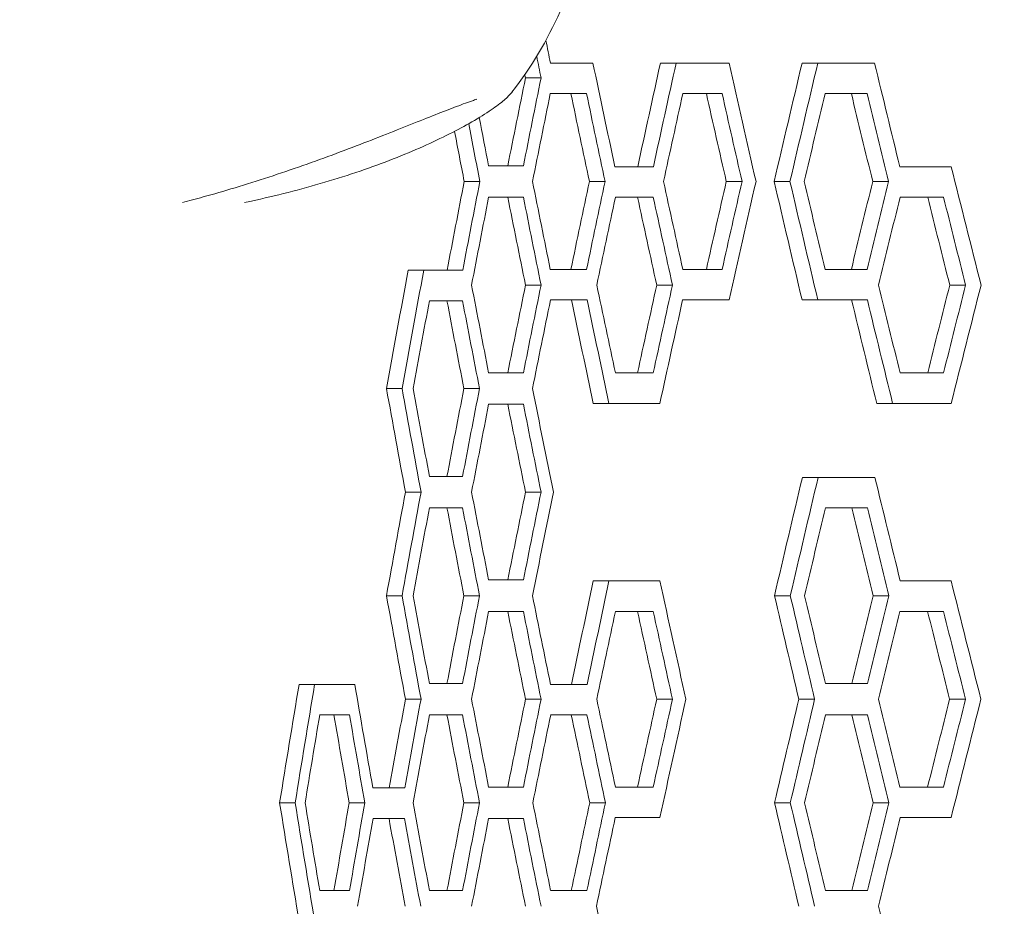
# Model space of a CAD drawing. Units: millimetres. Extents: x -3977 to 5867, y -3620 to 6489.
# Drawn here: x 2928 to 3070, y 1089 to 1218 of the extents above; entities that cross this region are included whole.
import ezdxf

# ---------------------------------------------------------------- set-up
doc = ezdxf.new("R2010")
doc.units = ezdxf.units.MM
doc.header["$LTSCALE"] = 0.2
doc.header["$MEASUREMENT"] = 0
doc.header["$PDMODE"] = 1
doc.layers.add('HAGS-Dim Plan', color=7, linetype='Continuous', lineweight=100)
doc.layers.add('HAGS-Plan', color=7, linetype='Continuous')
doc.styles.get("Standard").update_dxf_attribs({"font": 'g13f12d.shx', "height": 300})
doc.dimstyles.new('HAGS - Dim Plan', dxfattribs={"dimtxt": 300, "dimasz": 200, "dimexe": 0.18, "dimexo": 0.0625, "dimgap": 150, "dimtad": 0, "dimlfac": 0.001, "dimrnd": 0.05, "dimzin": 1, "dimdsep": 46, "dimtxsty": 'Standard', "dimblk": 'HAGS - Dim Plan arrow', "dimcen": 0.1, "dimse1": 1, "dimse2": 1, "dimclrd": 1, "dimadec": 0, "dimazin": 0, "dimtfac": 1, "dimtofl": 0, "dimtmove": 0, "dimatfit": 3, "dimfxl": 1, "dimtolj": 1, "dimtzin": 0, "dimarcsym": 0})

# ---------------------------------------------------------------- blocks, each defined once
blk = doc.blocks.new('HAGS - Dim Plan arrow')
at = {"color": 1, "lineweight": 0}
blk.add_lwpolyline([(0, 0, 0, 0.35, 0), (-1, 0, 0.015, 0.015, 0)], format="xyseb", dxfattribs=at)
blk = doc.blocks.new('*D7')
at = {"layer": 'Defpoints', "color": 0, "transparency": 16777216}
for p in [(4367, 5824.47), (4367, 1244.04, 10), (-1497.66, -1302.4)]:
    blk.add_point(p, dxfattribs=at)
at = {"layer": 'HAGS-Dim Plan', "color": 1, "lineweight": -2, "transparency": 16777216}
for p, q in [((-1297.66, 5824.47), (829.23, 5824.47)), ((4167, 5824.47), (2040.1, 5824.47))]:
    blk.add_line(p, q, dxfattribs=at)
at = {"layer": 'HAGS-Dim Plan', "color": 1, "lineweight": -2, "transparency": 16777216, "xscale": 200, "yscale": 200, "zscale": 200, "rotation": 180}
blk.add_blockref('HAGS - Dim Plan arrow', (-1497.66, 5824.47), dxfattribs=at)
at = {"layer": 'HAGS-Dim Plan', "color": 1, "lineweight": -2, "transparency": 16777216, "xscale": 200, "yscale": 200, "zscale": 200}
blk.add_blockref('HAGS - Dim Plan arrow', (4367, 5824.47), dxfattribs=at)
at = {"layer": 'HAGS-Dim Plan', "color": 0, "transparency": 16777216, "insert": (1434.67, 5824.47), "char_height": 300, "attachment_point": 5}
blk.add_mtext('\\A1;5.85m', dxfattribs=at)
blk = doc.blocks.new('*D8')
at = {"layer": 'Defpoints', "color": 0, "transparency": 16777216}
for p in [(5867, 6292.01), (5867, 1250.58), (-3022.59, -1340.25)]:
    blk.add_point(p, dxfattribs=at)
at = {"layer": 'HAGS-Dim Plan', "color": 1, "lineweight": -2, "transparency": 16777216}
for p, q in [((-2822.59, 6292.01), (816.24, 6292.01)), ((5667, 6292.01), (2028.16, 6292.01))]:
    blk.add_line(p, q, dxfattribs=at)
at = {"layer": 'HAGS-Dim Plan', "color": 1, "lineweight": -2, "transparency": 16777216, "xscale": 200, "yscale": 200, "zscale": 200, "rotation": 180}
blk.add_blockref('HAGS - Dim Plan arrow', (-3022.59, 6292.01), dxfattribs=at)
at = {"layer": 'HAGS-Dim Plan', "color": 1, "lineweight": -2, "transparency": 16777216, "xscale": 200, "yscale": 200, "zscale": 200}
blk.add_blockref('HAGS - Dim Plan arrow', (5867, 6292.01), dxfattribs=at)
at = {"layer": 'HAGS-Dim Plan', "color": 0, "transparency": 16777216, "insert": (1422.2, 6292.01), "char_height": 300, "attachment_point": 5}
blk.add_mtext('\\A1;8.90m', dxfattribs=at)

msp = doc.modelspace()

# ---------------------------------------------------------------- linework, layer by layer
at = {"layer": 'HAGS-Plan', "linetype": 'Continuous', "lineweight": 0}
for p, q in [((3022.486, 1211.382), (3020.215, 1211.382)), ((3042.972, 1211.382), (3040.688, 1211.382)), ((3002.97, 1209.243), (3000.709, 1209.243)), ((3009.547, 1206.975), (3007.283, 1206.975)), ((3029.138, 1206.975), (3026.863, 1206.975)), ((3050.107, 1206.975), (3047.819, 1206.975)), ((2994.115, 1194.272), (2991.858, 1194.272)), ((3012.216, 1194.272), (3009.951, 1194.272)), ((3032.022, 1194.272), (3029.745, 1194.272)), ((3038.948, 1194.272), (3036.667, 1194.272)), ((3053.195, 1194.272), (3050.906, 1194.272)), ((3000.411, 1192.004), (2998.151, 1192.004)), ((3019.18, 1192.004), (3016.911, 1192.004)), ((3061.152, 1192.004), (3058.857, 1192.004)), ((2986.008, 1181.439), (2983.756, 1181.439)), ((3002.97, 1179.301), (3000.709, 1179.301)), ((3021.958, 1179.301), (3019.687, 1179.301)), ((3064.34, 1179.301), (3062.042, 1179.301)), ((3009.628, 1177.162), (3007.364, 1177.162)), ((3030.135, 1177.162), (3027.859, 1177.162)), ((3042.972, 1177.162), (3040.688, 1177.162)), ((3050.139, 1177.162), (3047.851, 1177.162)), ((2991.619, 1177.032), (2989.364, 1177.032)), ((2982.871, 1164.329), (2980.62, 1164.329)), ((2994.064, 1164.329), (2991.808, 1164.329)), ((3000.411, 1162.061), (2998.151, 1162.061)), ((3012.779, 1162.191), (3010.513, 1162.191)), ((3020.14, 1162.191), (3017.87, 1162.191)), ((3053.782, 1162.191), (3051.491, 1162.191)), ((3062.255, 1162.191), (3059.959, 1162.191)), ((3043.022, 1151.496), (3040.738, 1151.496)), ((2985.613, 1149.358), (2983.36, 1149.358)), ((3002.97, 1149.358), (3000.709, 1149.358)), ((2991.619, 1147.09), (2989.364, 1147.09)), ((3050.158, 1147.09), (3047.87, 1147.09)), ((3012.779, 1136.525), (3010.513, 1136.525)), ((2982.871, 1134.387), (2980.62, 1134.387)), ((2994.064, 1134.387), (2991.808, 1134.387)), ((3038.997, 1134.387), (3036.716, 1134.387)), ((3053.247, 1134.387), (3050.957, 1134.387)), ((3000.411, 1132.118), (2998.151, 1132.118)), ((3019.18, 1132.118), (3016.911, 1132.118)), ((3061.14, 1132.118), (3058.845, 1132.118)), ((2970.228, 1121.554), (2967.982, 1121.554)), ((2985.613, 1119.415), (2983.36, 1119.415)), ((3002.97, 1119.415), (3000.709, 1119.415)), ((3021.958, 1119.415), (3019.687, 1119.415)), ((3042.516, 1119.415), (3040.233, 1119.415)), ((3064.327, 1119.415), (3062.03, 1119.415)), ((2975.274, 1117.147), (2973.026, 1117.147)), ((2991.619, 1117.147), (2989.364, 1117.147)), ((3009.601, 1117.147), (3007.337, 1117.147)), ((3050.158, 1117.147), (3047.87, 1117.147)), ((2967.42, 1104.444), (2965.175, 1104.444)), ((2977.482, 1104.444), (2975.234, 1104.444)), ((2994.064, 1104.444), (2991.808, 1104.444)), ((3012.271, 1104.444), (3010.006, 1104.444)), ((3038.997, 1104.444), (3036.716, 1104.444)), ((3053.247, 1104.444), (3050.957, 1104.444)), ((2983.236, 1102.176), (2980.985, 1102.176)), ((3000.411, 1102.176), (2998.151, 1102.176)), ((3020.14, 1102.306), (3017.87, 1102.306)), ((3062.242, 1102.306), (3054.881, 1102.306))]:
    msp.add_line(p, q, dxfattribs=at)
msp.add_arc((2955.368, 1240.99), 55, 322.0953, 350.4419, dxfattribs=at)
for centre, major_axis, ratio, start_param, end_param in [((4600.142, -81.411), (-1361.766, 2876.263), 0.3435016, 0.9486623, 0.9499199), ((4600.142, 1211.381), (-1682.424, 0.001), 0.0000008, 0.3222647, 0.3335989), ((4600.142, -51.729), (-1361.766, 2876.263), 0.3435016, 0.9612541, 0.9669473), ((4600.142, 1211.381), (-1682.424, 0.001), 0.0000008, 0.3547675, 0.3676323), ((4600.142, 38.36), (-1361.766, 2876.263), 0.3435016, 0.9952875, 1.0016925), ((4600.142, 1211.381), (-1682.424, 0.001), 0.0000008, 0.3883077, 0.4009898), ((4600.142, 127.978), (-1361.766, 2876.263), 0.3435016, 1.0286449, 1.0341732), ((4600.142, 2499.891), (-1361.767, -2876.248), 0.3435027, -0.9498685, -0.9449984), ((4600.142, 2409.803), (-1361.767, -2876.248), 0.3435027, -0.984082, -0.9792908), ((4600.142, 2320.186), (-1361.767, -2876.248), 0.3435027, -1.0175981, -1.0128765), ((4600.142, -141.036), (-1361.766, 2876.263), 0.3435016, 0.9300011, 0.9326975), ((4600.142, 1196.539), (-1682.424, 0.001), 0.0000008, 0.3050423, 0.314831), ((4600.142, 1196.409), (-1682.424, 0.001), 0.0000008, 0.3392921, 0.3491154), ((4600.142, 1196.41), (-1682.424, 0.001), 0.0000008, 0.406518, 0.4175387), ((4600.142, 157.92), (-1361.766, 2876.263), 0.3435016, 1.0451938, 1.0514704), ((4600.142, -111.354), (-1361.766, 2876.263), 0.3435016, 0.945, 0.9498701), ((4600.142, -21.265), (-1361.766, 2876.263), 0.3435016, 0.9792924, 0.9840835), ((4600.142, 2350.178), (-1361.767, -2876.248), 0.3435027, -1.001691, -0.9952859), ((4600.142, 68.353), (-1361.766, 2876.263), 0.3435016, 1.0128781, 1.0175996), ((4600.142, 2529.573), (-1361.767, -2876.248), 0.3435027, -0.9326959, -0.927783), ((4600.142, 2439.746), (-1361.767, -2876.248), 0.3435027, -0.967094, -0.9622646), ((4600.142, 2260.3), (-1361.767, -2876.248), 0.3435027, -1.0342196, -1.0295298), ((4600.142, 1181.438), (-1682.424, 0.001), 0.0000008, 0.2858959, 0.2975428), ((4600.142, 1181.568), (-1682.424, 0.001), 0.0000008, 0.3222149, 0.3319202), ((4600.142, 1181.568), (-1682.424, 0.001), 0.0000008, 0.3564284, 0.3659798), ((4600.142, 1181.568), (-1682.424, 0.001), 0.0000008, 0.3899445, 0.3993602), ((4600.142, -170.979), (-1361.766, 2876.263), 0.3435016, 0.9277846, 0.9326975), ((4600.142, -81.151), (-1361.766, 2876.263), 0.3435016, 0.9622662, 0.9670955), ((4600.142, 98.295), (-1361.766, 2876.263), 0.3435016, 1.0295313, 1.0342211), ((4600.142, 2200.676), (-1361.767, -2876.248), 0.3435027, -1.0514688, -1.0451923), ((4600.142, 2469.948), (-1361.767, -2876.248), 0.3435027, -0.9499184, -0.9449984), ((4600.142, 2380.121), (-1361.767, -2876.248), 0.3435027, -0.9840329, -0.9783849), ((4600.142, 2559.516), (-1361.767, -2876.248), 0.3435027, -0.9152681, -0.9103095), ((4600.142, 1166.597), (-1682.424, 0.001), 0.0000008, 0.3050423, 0.314831), ((4600.142, 1166.597), (-1682.424, 0.001), 0.0000008, 0.3394403, 0.3490661), ((4600.142, 1166.597), (-1682.424, 0.001), 0.0000008, 0.4065659, 0.4159197), ((4600.142, -230.864), (-1361.766, 2876.263), 0.3435016, 0.910311, 0.9152697), ((4600.142, -141.296), (-1361.766, 2876.263), 0.3435016, 0.945, 0.9507385), ((4600.142, 2499.631), (-1361.767, -2876.248), 0.3435027, -0.9326959, -0.927783), ((4600.142, 1151.626), (-1682.424, 0.001), 0.0000008, 0.2876145, 0.2974923), ((4600.142, 1151.496), (-1682.424, 0.001), 0.0000008, 0.3883858, 0.4010675), ((4600.142, 68.303), (-1361.766, 2876.263), 0.3435016, 1.0287227, 1.0342507), ((4600.142, -200.922), (-1361.766, 2876.263), 0.3435016, 0.9277846, 0.9326975), ((4600.142, 2440.006), (-1361.767, -2876.248), 0.3435027, -0.9507369, -0.9449984), ((4600.142, 2529.573), (-1361.767, -2876.248), 0.3435027, -0.9152681, -0.9103095), ((4600.142, 2260.09), (-1361.767, -2876.248), 0.3435027, -1.0176762, -1.0129547), ((4600.142, 1136.654), (-1682.424, 0.001), 0.0000008, 0.3050423, 0.314831), ((4600.142, 1136.524), (-1682.424, 0.001), 0.0000008, 0.3377664, 0.3507313), ((4600.142, -81.411), (-1361.766, 2876.263), 0.3435016, 0.9783865, 0.9848399), ((4600.142, 1136.524), (-1682.424, 0.001), 0.0000008, 0.4065956, 0.4175204), ((4600.142, 97.985), (-1361.766, 2876.263), 0.3435016, 1.0451755, 1.0514521), ((4600.142, -260.807), (-1361.766, 2876.263), 0.3435016, 0.910311, 0.9152697), ((4600.142, -171.239), (-1361.766, 2876.263), 0.3435016, 0.945, 0.9499199), ((4600.142, 8.678), (-1361.766, 2876.263), 0.3435016, 1.0129563, 1.0176777), ((4600.142, 2469.688), (-1361.767, -2876.248), 0.3435027, -0.9326959, -0.927783), ((4600.142, 2379.86), (-1361.767, -2876.248), 0.3435027, -0.967094, -0.9622646), ((4600.142, 2200.465), (-1361.767, -2876.248), 0.3435027, -1.0342012, -1.0295114), ((4600.142, 1121.683), (-1682.424, 0.001), 0.0000008, 0.2876145, 0.2974923), ((4600.142, 1121.683), (-1682.424, 0.001), 0.0000008, 0.3900226, 0.399438), ((4600.142, 1121.553), (-1682.424, 0.001), 0.0000008, 0.2504994, 0.2640671), ((4600.142, -320.953), (-1361.766, 2876.263), 0.3435016, 0.8917223, 0.8976253), ((4600.142, 1121.553), (-1682.424, 0.001), 0.0000008, 0.3222647, 0.3320689), ((4600.142, -230.864), (-1361.766, 2876.263), 0.3435016, 0.9277846, 0.9326975), ((4600.142, -141.036), (-1361.766, 2876.263), 0.3435016, 0.9622662, 0.9670955), ((4600.142, 2320.236), (-1361.767, -2876.248), 0.3435027, -0.9848384, -0.9783849), ((4600.142, 38.36), (-1361.766, 2876.263), 0.3435016, 1.0295129, 1.0342027), ((4600.142, 2140.84), (-1361.767, -2876.248), 0.3435027, -1.0514505, -1.045174), ((4600.142, 2589.458), (-1361.767, -2876.248), 0.3435027, -0.8799062, -0.8748473), ((4600.142, 2499.63), (-1361.767, -2876.248), 0.3435027, -0.9152682, -0.9103095), ((4600.142, 2409.803), (-1361.767, -2876.248), 0.3435027, -0.9499682, -0.9450983), ((4600.142, 2230.147), (-1361.767, -2876.248), 0.3435027, -1.0176762, -1.0129547), ((4600.142, 1106.581), (-1682.424, 0.001), 0.0000008, 0.2699701, 0.280045), ((4600.142, 1106.712), (-1682.424, 0.001), 0.0000008, 0.3050423, 0.314831), ((4600.142, 1106.712), (-1682.424, 0.001), 0.0000008, 0.3394403, 0.3490661), ((4600.142, 1106.712), (-1682.424, 0.001), 0.0000008, 0.4065476, 0.4159014), ((4600.142, -380.578), (-1361.766, 2876.263), 0.3435016, 0.8748489, 0.8799078), ((4600.142, -290.749), (-1361.766, 2876.263), 0.3435016, 0.9103111, 0.9152697), ((4600.142, -200.921), (-1361.766, 2876.263), 0.3435016, 0.9450999, 0.9499697), ((4600.142, -21.265), (-1361.766, 2876.263), 0.3435016, 1.0129563, 1.0176777), ((4600.142, 2529.573), (-1361.767, -2876.248), 0.3435027, -0.8976751, -0.8926679), ((4600.142, 2439.745), (-1361.767, -2876.248), 0.3435027, -0.9326959, -0.927783), ((4600.142, 2350.178), (-1361.767, -2876.248), 0.3435027, -0.9670446, -0.9621656), ((4600.142, 2170.522), (-1361.767, -2876.248), 0.3435027, -1.0342492, -1.0295114), ((4600.142, 1091.74), (-1682.424, 0.001), 0.0000008, 0.2522526, 0.2623259), ((4600.142, 1091.74), (-1682.424, 0.001), 0.0000008, 0.2876145, 0.2974924), ((4600.142, 1091.74), (-1682.424, 0.001), 0.0000008, 0.3223145, 0.3320193), ((4600.142, 1091.74), (-1682.424, 0.001), 0.0000008, 0.3900226, 0.399438), ((4600.142, -171.239), (-1361.766, 2876.263), 0.3435016, 0.9621672, 0.967858), ((4600.142, 8.418), (-1361.766, 2876.263), 0.3435016, 1.0295129, 1.0350393)]:
    msp.add_ellipse(centre, major_axis=major_axis, ratio=ratio, start_param=start_param, end_param=end_param, dxfattribs=at)
at = {"layer": 'HAGS-Plan', "linetype": 'Continuous', "lineweight": 0, "extrusion": (0, 0, -1)}
for centre, major_axis, ratio, start_param, end_param in [((4600.142, -90.224), (-1361.766, 2876.263), 0.3435016, -0.9473624, -0.9461623), ((4600.435, 2421.145), (1363.852, 2880.651), 0.3435027, -2.1650718, -2.1594276), ((4600.142, 2418.616), (-1361.767, -2876.248), 0.3435027, 0.976769, 0.9824212), ((4600.435, 2331.527), (1363.852, 2880.651), 0.3435027, -2.1322918, -2.1259347), ((4600.142, 2328.999), (-1361.767, -2876.248), 0.3435027, 1.0095952, 1.0159613), ((4600.435, 2511.233), (1363.852, 2880.651), 0.3435027, -2.1993075, -2.1944382), ((4600.142, 2508.704), (-1361.767, -2876.248), 0.3435027, 0.9424846, 0.9473608), ((4600.435, -92.753), (1363.85, -2880.667), 0.3435016, 2.1944367, 2.1946187), ((4600.435, 1206.974), (-1685, 0.001), 0.0000008, -0.3316964, -0.3262191), ((4600.142, 1206.974), (1682.424, -0.001), 0.0000008, -3.4735128, -3.4638076), ((4600.435, -63.07), (1363.85, -2880.667), 0.3435016, 2.1774124, 2.1822411), ((4600.142, -60.542), (-1361.766, 2876.263), 0.3435016, -0.9644109, -0.9595754), ((4600.435, 1206.974), (-1685, 0.001), 0.0000008, -0.3657078, -0.3600169), ((4600.142, 1206.974), (1682.424, -0.001), 0.0000008, -3.5075724, -3.498021), ((4600.435, 27.018), (1363.85, -2880.667), 0.3435016, 2.1434758, 2.1482297), ((4600.142, 29.547), (-1361.766, 2876.263), 0.3435016, -0.9983955, -0.9936349), ((4600.435, 1206.974), (-1685, 0.001), 0.0000008, -0.3990414, -0.3931923), ((4600.142, 1206.974), (1682.424, -0.001), 0.0000008, -3.5409529, -3.5315371), ((4600.435, 116.636), (1363.85, -2880.667), 0.3435016, 2.1102081, 2.114896), ((4600.142, 119.165), (-1361.766, 2876.263), 0.3435016, -1.0317099, -1.0270154), ((4600.435, -152.378), (1363.85, -2880.667), 0.3435016, 2.2116066, 2.2144084), ((4600.142, -149.849), (-1361.766, 2876.263), 0.3435016, -0.9301678, -0.926935), ((4600.435, 2540.915), (1363.852, 2880.651), 0.3435027, -2.2165709, -2.2116082), ((4600.142, 2538.386), (-1361.767, -2876.248), 0.3435027, 0.9251964, 0.9301663), ((4600.435, 2451.608), (1363.852, 2880.651), 0.3435027, -2.1822427, -2.177414), ((4600.142, 2449.079), (-1361.767, -2876.248), 0.3435027, 0.9595738, 0.9644093), ((4600.435, 2361.52), (1363.852, 2880.651), 0.3435027, -2.1482312, -2.1434774), ((4600.142, 2358.991), (-1361.767, -2876.248), 0.3435027, 0.9936334, 0.9983939), ((4600.435, 57.011), (1363.85, -2880.667), 0.3435016, 2.1259332, 2.1322903), ((4600.142, 59.54), (-1361.766, 2876.263), 0.3435016, -1.0159628, -1.0095968), ((4600.435, 2271.902), (1363.852, 2880.651), 0.3435027, -2.1148976, -2.1102097), ((4600.142, 2269.374), (-1361.767, -2876.248), 0.3435027, 1.0270139, 1.0317084), ((4600.435, 1192.003), (-1685, 0.001), 0.0000008, -0.3146316, -0.3092879), ((4600.142, 1192.003), (1682.424, -0.001), 0.0000008, -3.4564237, -3.446635), ((4600.435, -122.695), (1363.85, -2880.667), 0.3435016, 2.1944367, 2.1993059), ((4600.142, -120.167), (-1361.766, 2876.263), 0.3435016, -0.9473624, -0.9424862), ((4600.435, 1192.003), (-1685, 0.001), 0.0000008, -0.3488181, -0.3432254), ((4600.142, 1192.003), (1682.424, -0.001), 0.0000008, -3.4906588, -3.481033), ((4600.435, -32.867), (1363.85, -2880.667), 0.3435016, 2.1603294, 2.1651194), ((4600.142, -30.339), (-1361.766, 2876.263), 0.3435016, -0.9815181, -0.9767213), ((4600.435, 1192.003), (-1685, 0.001), 0.0000008, -0.4155777, -0.4096642), ((4600.142, 1192.003), (1682.424, -0.001), 0.0000008, -3.5575124, -3.5481586), ((4600.435, 146.579), (1363.85, -2880.667), 0.3435016, 2.093702, 2.0983598), ((4600.142, 149.107), (-1361.766, 2876.263), 0.3435016, -1.0482392, -1.0435749), ((4600.435, 2570.857), (1363.852, 2880.651), 0.3435027, -2.2348795, -2.228201), ((4600.142, 2568.329), (-1361.767, -2876.248), 0.3435027, 0.9068614, 0.9135495), ((4600.435, 2481.29), (1363.852, 2880.651), 0.3435027, -2.1993075, -2.1944382), ((4600.142, 2478.762), (-1361.767, -2876.248), 0.3435027, 0.9424846, 0.9473608), ((4600.435, 2391.463), (1363.852, 2880.651), 0.3435027, -2.165121, -2.160331), ((4600.142, 2388.934), (-1361.767, -2876.248), 0.3435027, 0.9767197, 0.9815166), ((4600.435, 2212.017), (1363.852, 2880.651), 0.3435027, -2.0983613, -2.0937036), ((4600.142, 2209.489), (-1361.767, -2876.248), 0.3435027, 1.0435733, 1.0482376), ((4600.142, 1177.162), (1682.424, -0.001), 0.0000008, -3.4736616, -3.4638574), ((4600.435, 1177.162), (-1685, 0.001), 0.0000008, -0.3318449, -0.3262682), ((4600.435, -92.493), (1363.85, -2880.667), 0.3435016, 2.1764032, 2.1820926), ((4600.142, -89.964), (-1361.766, 2876.263), 0.3435016, -0.9654215, -0.9597241), ((4600.142, 1177.162), (1682.424, -0.001), 0.0000008, -3.5092249, -3.4979719), ((4600.435, 1177.162), (-1685, 0.001), 0.0000008, -0.367358, -0.3599684), ((4600.435, 1177.162), (-1685, 0.001), 0.0000008, -0.3990895, -0.3880043), ((4600.142, 1177.162), (1682.424, -0.001), 0.0000008, -3.541001, -3.5299003), ((4600.435, 86.954), (1363.85, -2880.667), 0.3435016, 2.1093241, 2.114848), ((4600.142, 89.482), (-1361.766, 2876.263), 0.3435016, -1.0325952, -1.0270635), ((4600.435, 1177.031), (-1685, 0.001), 0.0000008, -0.2973177, -0.2921328), ((4600.142, 1177.031), (1682.424, -0.001), 0.0000008, -3.439085, -3.4292072), ((4600.435, -182.581), (1363.85, -2880.667), 0.3435016, 2.2117072, 2.2166197), ((4600.142, -180.052), (-1361.766, 2876.263), 0.3435016, -0.9300672, -0.9251475), ((4600.435, -242.206), (1363.85, -2880.667), 0.3435016, 2.2290328, 2.234878), ((4600.142, -239.677), (-1361.766, 2876.263), 0.3435016, -0.9127166, -0.9068629), ((4600.435, 2511.233), (1363.852, 2880.651), 0.3435027, -2.2166213, -2.2117087), ((4600.142, 2508.704), (-1361.767, -2876.248), 0.3435027, 0.925146, 0.9300656), ((4600.435, 1162.06), (-1685, 0.001), 0.0000008, -0.3146316, -0.3092879), ((4600.142, 1162.06), (1682.424, -0.001), 0.0000008, -3.4564237, -3.446635), ((4600.435, -152.638), (1363.85, -2880.667), 0.3435016, 2.1944367, 2.1993059), ((4600.142, -150.11), (-1361.766, 2876.263), 0.3435016, -0.9473624, -0.9424862), ((4600.435, 1162.19), (-1685, 0.001), 0.0000008, -0.3504809, -0.3375342), ((4600.142, 1162.19), (1682.424, -0.001), 0.0000008, -3.492324, -3.479359), ((4600.435, 1162.19), (-1685, 0.001), 0.0000008, -0.4171944, -0.4046134), ((4600.142, 1162.19), (1682.424, -0.001), 0.0000008, -3.5591313, -3.5465327), ((4600.435, 2271.432), (1363.852, 2880.651), 0.3435027, -2.1322136, -2.1258567), ((4600.142, 2268.903), (-1361.767, -2876.248), 0.3435027, 1.0096736, 1.0160394), ((4600.435, 2540.915), (1363.852, 2880.651), 0.3435027, -2.2348795, -2.2290344), ((4600.142, 2538.386), (-1361.767, -2876.248), 0.3435027, 0.9068614, 0.912715), ((4600.435, 2451.347), (1363.852, 2880.651), 0.3435027, -2.1993075, -2.1944382), ((4600.142, 2448.819), (-1361.767, -2876.248), 0.3435027, 0.9424846, 0.9473608), ((4600.435, 1147.089), (-1685, 0.001), 0.0000008, -0.2973177, -0.2921328), ((4600.142, 1147.089), (1682.424, -0.001), 0.0000008, -3.439085, -3.4292072), ((4600.435, -212.524), (1363.85, -2880.667), 0.3435016, 2.2117072, 2.2166197), ((4600.142, -209.995), (-1361.766, 2876.263), 0.3435016, -0.9300672, -0.9251475), ((4600.435, 1147.089), (-1685, 0.001), 0.0000008, -0.3991191, -0.3932697), ((4600.142, 1147.089), (1682.424, -0.001), 0.0000008, -3.5410307, -3.5316152), ((4600.435, 56.961), (1363.85, -2880.667), 0.3435016, 2.1101306, 2.1148184), ((4600.142, 59.49), (-1361.766, 2876.263), 0.3435016, -1.0317875, -1.0270932), ((4600.435, 2391.202), (1363.852, 2880.651), 0.3435027, -2.1820941, -2.1764048), ((4600.142, 2388.674), (-1361.767, -2876.248), 0.3435027, 0.9597225, 0.96542), ((4600.435, -272.149), (1363.85, -2880.667), 0.3435016, 2.2290328, 2.234878), ((4600.142, -269.62), (-1361.766, 2876.263), 0.3435016, -0.9127166, -0.9068629), ((4600.435, 2481.29), (1363.852, 2880.651), 0.3435027, -2.2166213, -2.2117087), ((4600.142, 2478.761), (-1361.767, -2876.248), 0.3435027, 0.925146, 0.9300656), ((4600.435, -2.664), (1363.85, -2880.667), 0.3435016, 2.1266487, 2.132212), ((4600.142, -0.135), (-1361.766, 2876.263), 0.3435016, -1.0152463, -1.0096751), ((4600.435, 2211.807), (1363.852, 2880.651), 0.3435027, -2.1148199, -2.1101322), ((4600.142, 2209.278), (-1361.767, -2876.248), 0.3435027, 1.0270916, 1.031786), ((4600.435, 1132.118), (-1685, 0.001), 0.0000008, -0.3146316, -0.3092879), ((4600.142, 1132.118), (1682.424, -0.001), 0.0000008, -3.4564237, -3.446635), ((4600.435, -182.581), (1363.85, -2880.667), 0.3435016, 2.1944367, 2.1993059), ((4600.142, -180.052), (-1361.766, 2876.263), 0.3435016, -0.9473624, -0.9424862), ((4600.435, 1132.118), (-1685, 0.001), 0.0000008, -0.3488181, -0.3432254), ((4600.142, 1132.118), (1682.424, -0.001), 0.0000008, -3.4906588, -3.481033), ((4600.435, -92.753), (1363.85, -2880.667), 0.3435016, 2.1603294, 2.1651194), ((4600.142, -90.224), (-1361.766, 2876.263), 0.3435016, -0.9815181, -0.9767213), ((4600.435, 1132.118), (-1685, 0.001), 0.0000008, -0.4155594, -0.409646), ((4600.142, 1132.118), (1682.424, -0.001), 0.0000008, -3.5574941, -3.5481402), ((4600.435, 86.644), (1363.85, -2880.667), 0.3435016, 2.0937203, 2.098378), ((4600.142, 89.172), (-1361.766, 2876.263), 0.3435016, -1.0482209, -1.0435566), ((4600.435, 2600.8), (1363.852, 2880.651), 0.3435027, -2.2703605, -2.263546), ((4600.142, 2598.271), (-1361.767, -2876.248), 0.3435027, 0.8713286, 0.878153), ((4600.435, 2510.972), (1363.852, 2880.651), 0.3435027, -2.2340435, -2.2290343), ((4600.142, 2508.444), (-1361.767, -2876.248), 0.3435027, 0.9076986, 0.912715), ((4600.435, 2421.405), (1363.852, 2880.651), 0.3435027, -2.1993075, -2.1944382), ((4600.142, 2418.876), (-1361.767, -2876.248), 0.3435027, 0.9424846, 0.9473608), ((4600.435, 2331.577), (1363.852, 2880.651), 0.3435027, -2.165121, -2.160331), ((4600.142, 2329.049), (-1361.767, -2876.248), 0.3435027, 0.9767197, 0.9815166), ((4600.435, 2241.489), (1363.852, 2880.651), 0.3435027, -2.1322136, -2.1266502), ((4600.142, 2238.96), (-1361.767, -2876.248), 0.3435027, 1.0096736, 1.0152448), ((4600.435, 2152.182), (1363.852, 2880.651), 0.3435027, -2.0983796, -2.0937218), ((4600.142, 2149.653), (-1361.767, -2876.248), 0.3435027, 1.043555, 1.0482193), ((4600.435, 1117.146), (-1685, 0.001), 0.0000008, -0.2622021, -0.2574328), ((4600.142, 1117.146), (1682.424, -0.001), 0.0000008, -3.4039185, -3.3938453), ((4600.435, -332.294), (1363.85, -2880.667), 0.3435016, 2.2467278, 2.2517353), ((4600.142, -329.766), (-1361.766, 2876.263), 0.3435016, -0.8949959, -0.889981), ((4600.435, 1117.146), (-1685, 0.001), 0.0000008, -0.2973178, -0.2921328), ((4600.142, 1117.146), (1682.424, -0.001), 0.0000008, -3.439085, -3.4292072), ((4600.435, -242.466), (1363.85, -2880.667), 0.3435016, 2.2117071, 2.2166197), ((4600.142, -239.937), (-1361.766, 2876.263), 0.3435016, -0.9300672, -0.9251476), ((4600.435, 1117.146), (-1685, 0.001), 0.0000008, -0.3317954, -0.3263174), ((4600.142, 1117.146), (1682.424, -0.001), 0.0000008, -3.473612, -3.4639072), ((4600.435, -152.638), (1363.85, -2880.667), 0.3435016, 2.1773136, 2.1821421), ((4600.142, -150.11), (-1361.766, 2876.263), 0.3435016, -0.9645098, -0.9596745), ((4600.435, 1117.146), (-1685, 0.001), 0.0000008, -0.3991191, -0.3932697), ((4600.142, 1117.146), (1682.424, -0.001), 0.0000008, -3.5410307, -3.5316152), ((4600.435, 27.018), (1363.85, -2880.667), 0.3435016, 2.1101306, 2.1148184), ((4600.142, 29.547), (-1361.766, 2876.263), 0.3435016, -1.0317875, -1.0270932), ((4600.435, -391.92), (1363.85, -2880.667), 0.3435016, 2.2635445, 2.2703589), ((4600.142, -389.391), (-1361.766, 2876.263), 0.3435016, -0.8781546, -0.8713302), ((4600.435, 2541.175), (1363.852, 2880.651), 0.3435027, -2.2517369, -2.2467293), ((4600.142, 2538.647), (-1361.767, -2876.248), 0.3435027, 0.8899795, 0.8949943), ((4600.435, 2451.347), (1363.852, 2880.651), 0.3435027, -2.2166213, -2.2117087), ((4600.142, 2448.819), (-1361.767, -2876.248), 0.3435027, 0.925146, 0.9300657), ((4600.435, 2361.52), (1363.852, 2880.651), 0.3435027, -2.1821436, -2.1773152), ((4600.142, 2358.991), (-1361.767, -2876.248), 0.3435027, 0.9596729, 0.9645083), ((4600.435, -32.607), (1363.85, -2880.667), 0.3435016, 2.1266487, 2.132212), ((4600.142, -30.078), (-1361.766, 2876.263), 0.3435016, -1.0152463, -1.0096751), ((4600.435, 2181.864), (1363.852, 2880.651), 0.3435027, -2.1148199, -2.1101322), ((4600.142, 2179.336), (-1361.767, -2876.248), 0.3435027, 1.0270916, 1.031786), ((4600.435, 1102.175), (-1685, 0.001), 0.0000008, -0.2798447, -0.2748486), ((4600.142, 1102.175), (1682.424, -0.001), 0.0000008, -3.4215867, -3.4116142), ((4600.435, -302.351), (1363.85, -2880.667), 0.3435016, 2.2291342, 2.2340928), ((4600.142, -299.823), (-1361.766, 2876.263), 0.3435016, -0.912615, -0.9076492), ((4600.435, 1102.175), (-1685, 0.001), 0.0000008, -0.3146316, -0.3092879), ((4600.142, 1102.175), (1682.424, -0.001), 0.0000008, -3.4564237, -3.446635), ((4600.435, -212.523), (1363.85, -2880.667), 0.3435016, 2.1944367, 2.1993059), ((4600.142, -209.995), (-1361.766, 2876.263), 0.3435016, -0.9473624, -0.9424862), ((4600.435, 1102.305), (-1685, 0.001), 0.0000008, -0.3504809, -0.3431767), ((4600.142, 1102.305), (1682.424, -0.001), 0.0000008, -3.492324, -3.4809836)]:
    msp.add_ellipse(centre, major_axis=major_axis, ratio=ratio, start_param=start_param, end_param=end_param, dxfattribs=at)
at = {"layer": 'HAGS-Plan', "linetype": 'Continuous', "lineweight": 0}
for points, knots in [([(2998.768, 1207.205), (2998.42, 1206.758), (2998.059, 1206.412), (2997.113, 1205.592), (2996.495, 1205.128), (2994.964, 1204.081), (2994.02, 1203.493), (2991.978, 1202.319), (2990.886, 1201.732), (2988.528, 1200.543), (2987.25, 1199.937), (2984.536, 1198.73), (2983.09, 1198.126), (2980.052, 1196.936), (2978.446, 1196.347), (2975.139, 1195.214), (2973.427, 1194.667), (2969.946, 1193.633), (2968.168, 1193.144), (2964.623, 1192.24), (2962.846, 1191.823), (2960.767, 1191.373), (2960.437, 1191.303), (2960.109, 1191.234)], [0, 0, 0, 0, 3.6035307, 3.6035307, 8.2538828, 8.2538828, 13.514216, 13.514216, 18.4531685, 18.4531685, 23.4715625, 23.4715625, 28.6084123, 28.6084123, 33.9240055, 33.9240055, 39.3452224, 39.3452224, 44.8477125, 44.8477125, 50.3455169, 50.3455169, 51.3838085, 51.3838085, 51.3838085, 51.3838085]), ([(2993.648, 1206.161), (2993.611, 1206.148), (2993.573, 1206.136), (2993.421, 1206.084), (2993.304, 1206.044), (2992.825, 1205.879), (2992.442, 1205.743), (2991.2, 1205.29), (2990.27, 1204.936), (2988.242, 1204.147), (2987.129, 1203.705), (2984.753, 1202.759), (2983.477, 1202.248), (2980.79, 1201.181), (2979.367, 1200.62), (2976.422, 1199.479), (2974.89, 1198.895), (2971.753, 1197.728), (2970.139, 1197.144), (2966.883, 1196), (2965.232, 1195.439), (2961.955, 1194.367), (2960.321, 1193.852), (2957.141, 1192.891), (2955.585, 1192.441), (2953.077, 1191.745), (2952.08, 1191.476), (2951.127, 1191.226)], [0, 0, 0, 0, 0.2178747, 0.2178747, 0.8715774, 0.8715774, 2.8346654, 2.8346654, 6.9160834, 6.9160834, 11.1807657, 11.1807657, 15.6506943, 15.6506943, 20.3591991, 20.3591991, 25.2709196, 25.2709196, 30.4002085, 30.4002085, 35.7074005, 35.7074005, 41.1360437, 41.1360437, 46.6120092, 46.6120092, 50.4131991, 50.4131991, 50.4131991, 50.4131991])]:
    msp.add_open_spline(points, degree=3, knots=knots, dxfattribs=at)
msp.add_open_spline([(2993.651, 1206.162), (2993.65, 1206.161), (2993.649, 1206.161), (2993.648, 1206.161)], degree=3, dxfattribs=at)

# ---------------------------------------------------------------- dimensions: what is measured, and where the dimension line sits
at = {"layer": 'HAGS-Dim Plan'}
for base, p1, p2, picture, middle in [((5866.995, 6292.011), (-3022.595, -1340.254), (5866.995, 1250.577), '*D8', (1422.2, 6292.011)), ((4366.995, 5824.467), (-1497.66, -1302.398), (4366.995, 1244.041, 10), '*D7', (1434.667, 5824.467))]:
    dim = msp.add_linear_dim(base=base, p1=p1, p2=p2, dimstyle='HAGS - Dim Plan', override={"dimpost": 'm'}, dxfattribs=at)
    dim.commit()
    dim.dimension.update_dxf_attribs({"geometry": picture, "text_midpoint": middle, "dimtype": 160})

doc.saveas('drawing.dxf')
